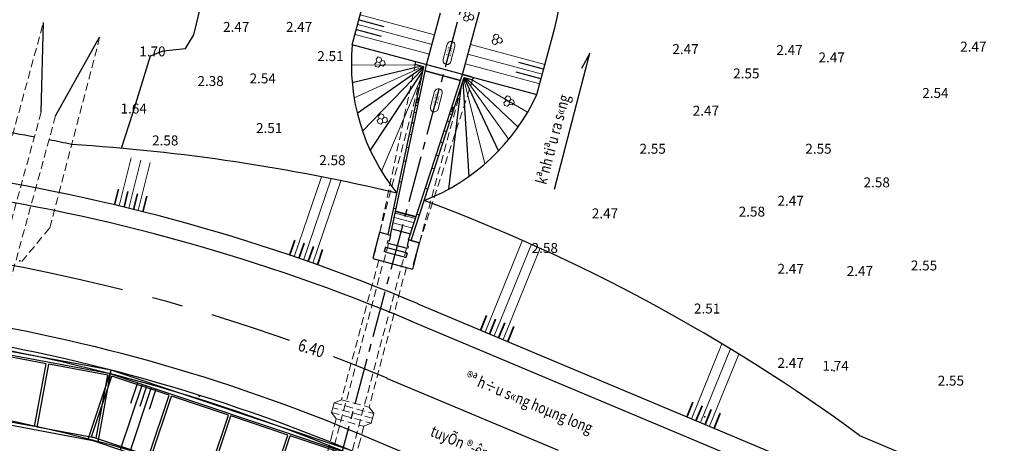
# Model space of a CAD drawing. Units: inches. Extents: x 5325 to 17099, y 4344 to 14685.
# Drawn here: x 6185 to 6264, y 9525 to 9559 of the extents above; entities that cross this region are included whole.
import ezdxf
from ezdxf.enums import TextEntityAlignment as Align

# ---------------------------------------------------------------- set-up
doc = ezdxf.new("R2010")
doc.units = ezdxf.units.IN
doc.header["$MEASUREMENT"] = 0
doc.set_wipeout_variables(frame=1)
for name, pattern in [('BORDER', [1.75, 0.5, -0.25, 0.5, -0.25, 0, -0.25]), ('CENTER2', [1.125, 0.75, -0.125, 0.125, -0.125]), ('DASHDOT', [1, 0.5, -0.25, 0, -0.25]), ('HIDDEN', [9.525, 6.35, -3.175])]:
    doc.linetypes.add(name, pattern=pattern)
for name, color, linetype in [('7', 7, 'Continuous'), ('8', 8, 'Continuous'), ('A1', 7, 'Continuous'), ('A3', 7, 'Continuous'), ('CHU', 8, 'Continuous'), ('Cong trinh', 4, 'Continuous'), ('de', 8, 'Continuous'), ('dmphu', 8, 'Continuous'), ('DUONG', 30, 'Continuous'), ('Elevation', 3, 'Continuous'), ('M2', 7, 'Continuous'), ('M21', 7, 'Continuous'), ('Text', 3, 'Continuous'), ('TIM', 1, 'DASHDOT')]:
    doc.layers.add(name, color=color, linetype=linetype)
for name, color, linetype, lineweight in [('Dgiong', 88, 'Continuous', 5), ('khuat', 8, 'HIDDEN', 15), ('Kichthuoc', 1, 'Continuous', 20), ('Netcb', 34, 'Continuous', 18), ('THEP04', 4, 'Continuous', 35), ('Vlieu', 8, 'Continuous', 15)]:
    doc.layers.add(name, color=color, linetype=linetype, lineweight=lineweight)
doc.styles.add('t2', font='vntimeh.shx', dxfattribs={"width": 0.8, "bigfont": 'vn1.shx'})
doc.styles.add('VntimeHshx', font='VntimeH.shx', dxfattribs={"width": 0.8})
doc.styles.add('Vntimeshx', font='vntime.shx', dxfattribs={"width": 0.8, "bigfont": 'vn1.shx'})
doc.linetypes.add('B_DAP_CAO1', pattern='A,0.2,[130,ltypeshp.shx,S=0.75,R=0,X=0,Y=0.75],1.2,[130,ltypeshp.shx,S=0.25,R=0,X=0,Y=0.25],1', length=2.4)

# ---------------------------------------------------------------- blocks, each defined once
blk = doc.blocks.new('cdb')
at = {"layer": 'Vlieu', "extrusion": (0.00452, -0.000611947, 0.99999)}
blk.add_lwpolyline([(1.594, 0.315), (0.315, 0.315, 1), (0.315, -0.315), (1.594, -0.315, 1), (1.594, 0.315)], format="xyb", close=True, dxfattribs=at)
at = {"layer": '7', "style": 'VntimeHshx', "width": 0.8}
blk.add_attdef('123', text='', height=0.36, dxfattribs=at).set_placement((0.991, 0.005), align=Align.MIDDLE_CENTER)
blk = doc.blocks.new('A$C7C8A40E2')
at = {"layer": 'de', "linetype": 'Continuous'}
for p, q in [((20.4, 5.85, 15.261), (0, 5.85, 15.222)), ((0, 0, 15.261), (0, 5.85, 14.507)), ((20.4, 0, 15.261), (20.4, 5.85, 14.507)), ((20.4, 5.55, 15.261), (0, 5.55, 15.222)), ((5.05, 5.42, 14.517), (0.2, 5.42, 14.507)), ((0.2, 0.26, 15.261), (0.2, 5.42, 14.507)), ((5.05, 0.26, 15.261), (5.05, 5.42, 14.507)), ((10.1, 5.42, 14.526), (5.25, 5.42, 14.517)), ((5.25, 0.26, 15.261), (5.25, 5.42, 14.507)), ((10.1, 0.26, 15.261), (10.1, 5.42, 14.507)), ((15.15, 5.42, 14.536), (10.3, 5.42, 14.527)), ((10.3, 0.26, 15.261), (10.3, 5.42, 14.507)), ((15.15, 0.26, 15.261), (15.15, 5.42, 14.507)), ((15.35, 0.26, 15.261), (15.35, 5.42, 14.507)), ((20.2, 5.42, 14.516), (15.35, 5.42, 14.507)), ((20.2, 0.26, 15.261), (20.2, 5.42, 14.507)), ((20.4, 0, 16.016), (0, 0, 15.976)), ((5.05, 0.26, 15.271), (0.2, 0.26, 15.262)), ((10.1, 0.26, 15.281), (5.25, 0.26, 15.272)), ((15.15, 0.26, 15.291), (10.3, 0.26, 15.281)), ((20.2, 0.26, 15.301), (15.35, 0.26, 15.291)), ((20.2, 0.26, 15.271), (15.35, 0.26, 15.261))]:
    blk.add_line(p, q, dxfattribs=at)
at = {"layer": 'de'}
for p, q in [((1.529, 5.55, 14.51), (1.529, 3.812, 14.51)), ((2.316, 5.55, 14.51), (2.316, 3.812, 14.51)), ((3.104, 5.55, 14.51), (3.104, 3.812, 14.51)), ((3.891, 5.55, 14.51), (3.891, 3.812, 14.51))]:
    blk.add_line(p, q, dxfattribs=at)
at = {"layer": 'de', "color": 8}
for p, q in [((2.71, 5.55, 14.51), (2.71, 0, 15.264)), ((3.497, 5.55, 14.51), (3.497, 0, 15.264))]:
    blk.add_line(p, q, dxfattribs=at)
blk = doc.blocks.new('A$C11361111')
at = {"layer": 'de', "linetype": 'Continuous'}
for p, q in [((20.4, 5.85, 15.261), (0, 5.85, 15.222)), ((0, 0, 15.261), (0, 5.85, 14.507)), ((20.4, 0, 15.261), (20.4, 5.85, 14.507)), ((20.4, 5.55, 15.261), (0, 5.55, 15.222)), ((5.05, 5.42, 14.517), (0.2, 5.42, 14.507)), ((0.2, 0.26, 15.261), (0.2, 5.42, 14.507)), ((5.05, 0.26, 15.261), (5.05, 5.42, 14.507)), ((10.1, 5.42, 14.526), (5.25, 5.42, 14.517)), ((5.25, 0.26, 15.261), (5.25, 5.42, 14.507)), ((10.1, 0.26, 15.261), (10.1, 5.42, 14.507)), ((15.15, 5.42, 14.536), (10.3, 5.42, 14.527)), ((10.3, 0.26, 15.261), (10.3, 5.42, 14.507)), ((15.15, 0.26, 15.261), (15.15, 5.42, 14.507)), ((15.35, 0.26, 15.261), (15.35, 5.42, 14.507)), ((20.2, 5.42, 14.516), (15.35, 5.42, 14.507)), ((20.2, 0.26, 15.261), (20.2, 5.42, 14.507)), ((20.4, 0, 16.016), (0, 0, 15.976)), ((5.05, 0.26, 15.271), (0.2, 0.26, 15.262)), ((10.1, 0.26, 15.281), (5.25, 0.26, 15.272)), ((15.15, 0.26, 15.291), (10.3, 0.26, 15.281)), ((20.2, 0.26, 15.301), (15.35, 0.26, 15.291)), ((20.2, 0.26, 15.271), (15.35, 0.26, 15.261))]:
    blk.add_line(p, q, dxfattribs=at)
at = {"layer": 'de'}
for p, q in [((2.316, 5.55, 14.51), (2.316, 3.812, 14.51)), ((2.71, 5.55, 14.51), (2.71, 0, 15.264)), ((3.104, 5.55, 14.51), (3.104, 3.812, 14.51)), ((3.497, 5.55, 14.51), (3.497, 0, 15.264)), ((3.891, 5.55, 14.51), (3.891, 3.812, 14.51))]:
    blk.add_line(p, q, dxfattribs=at)
blk = doc.blocks.new('A$C32B325AC')
at = {"layer": 'Kichthuoc'}
for p, q in [((0.394, 4, 0), (0.394, 0, 0)), ((1.181, 4, 0), (1.181, 0, 0)), ((1.969, 4, 0), (1.969, 0, 0))]:
    blk.add_line(p, q, dxfattribs=at)
at = {"layer": 'THEP04'}
for p, q in [((0, 4, 0), (0, 2.7, 0)), ((0.787, 4, 0), (0.787, 2.7, 0)), ((1.575, 4, 0), (1.575, 2.7, 0)), ((2.362, 4, 0), (2.362, 2.7, 0))]:
    blk.add_line(p, q, dxfattribs=at)
blk = doc.blocks.new('CDbang2')
at = {"color": 140}
blk.add_wipeout([(-3.15, -1.45), (3.15, -1.45), (3.75, -0.85), (3.75, 0.85), (3.15, 1.45), (-3.15, 1.45), (-3.75, 0.85), (-3.75, -0.85)], dxfattribs=at).dxf.layer = 'Elevation'
at = {"layer": 'Elevation', "lineweight": 15, "style": 'Vntimeshx', "width": 0.8}
blk.add_attdef('99.00', text='', height=2, dxfattribs=at).set_placement((0, 0), align=Align.MIDDLE_CENTER)
blk = doc.blocks.new('dx')
at = {"layer": 'Dgiong'}
for points in [[(-34.6, 20), (-46.2, 0), (-34.6, -20), (-11.5, -20), (0, 0), (-11.5, 20)], [(0, 40), (-11.5, 20), (0, 0), (23.1, 0), (34.6, 20), (23.1, 40)], [(0, 0), (-11.5, -20), (0, -40), (23.1, -40), (34.6, -20), (23.1, 0)]]:
    blk.add_lwpolyline(points, close=True, dxfattribs=at)

msp = doc.modelspace()

# ---------------------------------------------------------------- linework, layer by layer
for p, q in [((6212.134, 9558.692), (6214.13, 9558.157)), ((6226.467, 9552.68), (6227.905, 9558.052)), ((6211.925, 9557.91), (6213.921, 9557.376)), ((6216.709, 9555.292), (6211.591, 9556.662)), ((6217.172, 9554.961), (6211.58, 9553.624)), ((6211.988, 9551.173), (6217.339, 9554.892)), ((6217.345, 9554.915), (6216.668, 9555.096)), ((6221.191, 9554.093), (6216.709, 9555.292)), ((6217.29, 9555.137), (6217.29, 9555.137)), ((6227.01, 9554.709), (6225.014, 9555.244)), ((6217.252, 9554.564), (6213.031, 9548.189)), ((6220.478, 9554.283), (6226.467, 9552.68)), ((6220.609, 9554.041), (6221.287, 9553.86)), ((6220.768, 9554.206), (6220.768, 9554.206)), ((6226.801, 9553.928), (6224.805, 9554.463)), ((6220.351, 9553.247), (6219.341, 9545.037)), ((6220.512, 9553.741), (6220.987, 9546.06)), ((6223.381, 9548.123), (6220.602, 9554.02)), ((6220.783, 9553.995), (6224.958, 9550.043)), ((6215.093, 9543.278), (6216.747, 9542.836)), ((6213.815, 9541.574), (6214.684, 9541.341)), ((6214.788, 9541.831), (6216.289, 9541.43)), ((6214.555, 9540.858), (6214.459, 9540.884)), ((6216.133, 9540.953), (6217.003, 9540.721)), ((6217.003, 9540.721), (6216.133, 9540.953)), ((6214.255, 9540.355), (6214.162, 9540.006)), ((6214.316, 9539.965), (6214.162, 9540.006)), ((6214.255, 9540.355), (6214.409, 9540.313)), ((6214.409, 9540.313), (6214.255, 9540.355)), ((6214.316, 9539.965), (6215.765, 9539.577)), ((6215.858, 9539.926), (6214.409, 9540.313)), ((6216.013, 9539.884), (6215.858, 9539.926)), ((6215.858, 9539.926), (6216.013, 9539.884)), ((6216.013, 9539.884), (6215.92, 9539.536)), ((6216.101, 9540.445), (6216.004, 9540.47)), ((6213.246, 9539.449), (6216.434, 9538.596)), ((6215.765, 9539.577), (6215.92, 9539.536)), ((6216.874, 9535.809, -0.983), (6284.979, 9507.199, -0.096)), ((6216.293, 9534.426, -0.983), (6284.398, 9505.816, -0.096)), ((6212.42, 9525.206, -0.983), (6279.981, 9496.825, -0.103)), ((6252.476, 9525.192, -0.54), (6286.528, 9510.887, -0.096))]:
    msp.add_line(p, q)
for points in [[(6214.491, 9541.393), (6217.345, 9554.915)], [(6214.684, 9541.341), (6217.58, 9555.059)], [(6216.668, 9555.096), (6216.709, 9555.292)], [(6216.133, 9540.953), (6220.478, 9554.283)], [(6216.327, 9540.902), (6220.609, 9554.041)], [(6221.287, 9553.86), (6221.349, 9554.05)], [(6213.35, 9539.835), (6213.815, 9541.574)], [(6214.684, 9541.341), (6214.555, 9540.858)], [(6214.459, 9540.884), (6214.407, 9540.691)], [(6216.101, 9540.445), (6216.049, 9540.251), (6214.407, 9540.691)], [(6216.133, 9540.953), (6216.004, 9540.47)], [(6216.537, 9538.982), (6217.003, 9540.721)], [(6213.453, 9540.222), (6213.246, 9539.449)], [(6214.409, 9540.313), (6214.409, 9540.313)], [(6214.409, 9540.313), (6214.409, 9540.313)], [(6215.858, 9539.926), (6215.858, 9539.926)], [(6216.744, 9539.755), (6216.434, 9538.596)]]:
    msp.add_lwpolyline(points)
for centre, radius, start, end in [((6210.807, 9562.629), 17.7, 345.01451, 21.3225), ((6227.967, 9555.087), 16.452, 174.50624, 219.06394), ((6211.494, 9559.497), 16.452, 290.96507, 335.52277), ((6178.959, 9392.229, -0.983), 156.736, 76.63342, 86.33503), ((6156.299, 9391.507, -0.983), 156.5, 67.21396, 81.58933), ((6156.299, 9391.507, -0.983), 155, 67.21396, 81.58933), ((6167.265, 9409.302), 143.845, 53.67401, 69.61053), ((6156.299, 9391.507, -0.983), 145, 67.21396, 81.58933)]:
    msp.add_arc(centre, radius, start, end)
at = {"layer": '8'}
for p, q in [((6216.691, 9551.818), (6216.885, 9551.766)), ((6216.741, 9552.052), (6216.934, 9552.001)), ((6216.767, 9552.174), (6216.96, 9552.123)), ((6216.786, 9552.267), (6216.98, 9552.215)), ((6216.803, 9552.345), (6216.996, 9552.293)), ((6216.812, 9552.39), (6217.008, 9552.338)), ((6216.817, 9552.415), (6217.011, 9552.363)), ((6219.817, 9551.612), (6219.624, 9551.663)), ((6216.57, 9551.245), (6216.764, 9551.193)), ((6219.629, 9551.032), (6219.435, 9551.084)), ((6219.703, 9551.259), (6219.509, 9551.311)), ((6219.741, 9551.378), (6219.548, 9551.43)), ((6219.771, 9551.468), (6219.577, 9551.52)), ((6219.795, 9551.544), (6219.602, 9551.596)), ((6219.81, 9551.588), (6219.614, 9551.64)), ((6216.397, 9550.423), (6216.591, 9550.372)), ((6219.447, 9550.475), (6219.253, 9550.526)), ((6216.199, 9549.484), (6216.392, 9549.432)), ((6219.187, 9549.677), (6218.993, 9549.728)), ((6218.889, 9548.764), (6218.696, 9548.816)), ((6215.974, 9548.418), (6216.167, 9548.367)), ((6218.552, 9547.728), (6218.358, 9547.78)), ((6215.744, 9547.328), (6215.937, 9547.276)), ((6218.206, 9546.669), (6218.013, 9546.72)), ((6215.392, 9545.66), (6215.585, 9545.609)), ((6217.678, 9545.048), (6217.485, 9545.1)), ((6214.937, 9543.505), (6215.13, 9543.453)), ((6216.996, 9542.954), (6216.802, 9543.005))]:
    msp.add_line(p, q, dxfattribs=at)
at = {"layer": 'A1', "color": 8}
msp.add_point((6199.254, 9528.358, 6.023), dxfattribs=at)
at = {"layer": 'A3', "color": 8}
msp.add_point((6199.254, 9528.355, 6.018), dxfattribs=at)
at = {"layer": 'de', "linetype": 'Continuous'}
for p, q in [((6186.525, 9551.281, -5.984), (6186.699, 9558.481)), ((6187.682, 9550.964, -5.984), (6191.23, 9557.283))]:
    msp.add_line(p, q, dxfattribs=at)
at = {"layer": 'de', "linetype": 'CENTER2', "ltscale": 20}
msp.add_line((6214.356, 9529.816, -0.983), (6282.462, 9501.207, -0.096), dxfattribs=at)
at = {"layer": 'de', "ltscale": 0.5}
msp.add_lwpolyline([(6227.89, 9545.052), (6230.745, 9555.996), (6230.079, 9554.768)], dxfattribs=at)
at = {"layer": 'de', "linetype": 'Continuous'}
for centre, radius, start, end in [((6156.299, 9391.507, -0.983), 160.5, 79.34837, 81.58933), ((6156.299, 9391.507, -0.983), 160.5, 78.25166, 78.91868), ((6156.299, 9391.507, -0.983), 143.5, 67.21396, 81.58933), ((6156.299, 9391.507, -0.983), 143.2, 67.21396, 81.58933), ((6155.084, 9388.087, -0.869), 141.274, 67.29687, 79.88019)]:
    msp.add_arc(centre, radius, start, end, dxfattribs=at)
at = {"layer": 'de', "linetype": 'CENTER2', "ltscale": 20}
msp.add_arc((6156.299, 9391.507, -0.983), 150, 67.21396, 81.58933, dxfattribs=at)
at = {"layer": 'Dgiong'}
for p, q in [((6212.239, 9559.082), (6218.228, 9557.479)), ((6212.029, 9558.301), (6218.019, 9556.698)), ((6211.82, 9557.52), (6217.81, 9555.917)), ((6227.115, 9555.1), (6221.126, 9556.703)), ((6226.906, 9554.319), (6220.917, 9555.922)), ((6226.697, 9553.538), (6220.707, 9555.141))]:
    msp.add_line(p, q, dxfattribs=at)
at = {"layer": 'dmphu', "color": 3, "linetype": 'BORDER', "ltscale": 5}
msp.add_lwpolyline([(6219.95, 9558.111), (6219.422, 9556.14)], dxfattribs=at)
at = {"layer": 'DUONG', "color": 8, "linetype": 'B_DAP_CAO1', "ltscale": 0.5}
msp.add_lwpolyline([(6192.999, 9548.335), (6193.944, 9551.256), (6195.315, 9555.784), (6196.346, 9556.194), (6198.147, 9556.389), (6198.812, 9557.484), (6199.439, 9560.027), (6199.204, 9561.911), (6200.261, 9564.257), (6199.83, 9566.184), (6199.752, 9568.648), (6199.831, 9574.883), (6199.673, 9580.001), (6199.343, 9582.39), (6199.398, 9585.423), (6199.178, 9587.29), (6200.443, 9587.785), (6204.099, 9587.345), (6206.953, 9587.03)], dxfattribs=at)
at = {"layer": 'khuat', "ltscale": 0.1}
for p, q in [((6213.815, 9541.574), (6217.345, 9554.915)), ((6217.003, 9540.721), (6220.609, 9554.041)), ((6186.525, 9551.281, -5.984), (6175.688, 9511.788, -5.984)), ((6187.682, 9550.964, -5.984), (6176.841, 9511.455, -5.984)), ((6213.215, 9526.571), (6210.027, 9527.424))]:
    msp.add_line(p, q, dxfattribs=at)
for points in [[(6182.588, 9539.902), (6182.438, 9542.93), (6186.699, 9558.481)], [(6184.944, 9539.217), (6187.225, 9541.923), (6191.23, 9557.283)], [(6213.815, 9541.574), (6216.668, 9555.096)], [(6217.003, 9540.721), (6221.287, 9553.86)], [(6214.505, 9540.669), (6201.486, 9492.034)], [(6215.954, 9540.281), (6202.935, 9491.647)], [(6213.729, 9539.32), (6210.717, 9528.068), (6210.131, 9527.811), (6210.027, 9527.424), (6209.924, 9527.038), (6210.303, 9526.521), (6209.993, 9525.363), (6206.839, 9513.578), (6206.252, 9513.321), (6206.149, 9512.935), (6206.046, 9512.549), (6206.425, 9512.032), (6205.339, 9507.976), (6202.96, 9499.089), (6202.374, 9498.832), (6202.271, 9498.446), (6202.167, 9498.059), (6202.547, 9497.543), (6201.409, 9493.293), (6200.822, 9493.036), (6200.719, 9492.649)], [(6215.951, 9538.725), (6212.939, 9527.473), (6213.319, 9526.957), (6213.215, 9526.571), (6213.112, 9526.184), (6212.525, 9525.926), (6212.215, 9524.768), (6209.061, 9512.984), (6209.44, 9512.468), (6209.337, 9512.082), (6209.233, 9511.695), (6208.647, 9511.437), (6207.561, 9507.381), (6205.182, 9498.494), (6205.562, 9497.979), (6205.458, 9497.592), (6205.355, 9497.206), (6204.768, 9496.949), (6203.631, 9492.698), (6204.01, 9492.183), (6203.907, 9491.796)], [(6210.717, 9528.068), (6212.939, 9527.473)], [(6210.131, 9527.811), (6213.319, 9526.957)], [(6209.924, 9527.038), (6213.112, 9526.184)], [(6210.303, 9526.521), (6212.525, 9525.926)]]:
    msp.add_lwpolyline(points, dxfattribs=at)
at = {"layer": 'Kichthuoc'}
for p, q in [((6206.917, 9539.578, -0.983), (6209.111, 9546.038, -0.983)), ((6207.662, 9539.325, -0.983), (6209.891, 9545.883, -0.983)), ((6208.408, 9539.072, -0.983), (6210.668, 9545.724, -0.983)), ((6222.293, 9533.506, -0.889), (6225.303, 9540.919, -0.889)), ((6223.023, 9533.21, -0.889), (6226.023, 9540.599, -0.889)), ((6223.752, 9532.914, -0.889), (6226.741, 9540.275, -0.889)), ((6238.928, 9526.519, -0.672), (6241.388, 9532.578, -0.672)), ((6239.657, 9526.222, -0.672), (6242.07, 9532.166, -0.672)), ((6240.387, 9525.926, -0.672), (6242.751, 9531.749, -0.672))]:
    msp.add_line(p, q, dxfattribs=at)
at = {"layer": 'M2', "color": 8}
for p in [(6184.803, 9539.251, 3.431), (6199.273, 9528.384, 6.405), (6199.273, 9528.384, 6.405)]:
    msp.add_point(p, dxfattribs=at)
at = {"layer": 'M21', "color": 8}
for p in [(6250.424, 9530.399, 1.743), (6199.253, 9528.39, 5.97), (6240.018, 9526.697, 2.208)]:
    msp.add_point(p, dxfattribs=at)
at = {"layer": 'Text'}
for p, q in [((6211.591, 9556.662), (6212.504, 9560.075)), ((6221.599, 9558.471), (6221.916, 9559.655)), ((6217.58, 9555.059), (6218.702, 9559.249)), ((6220.323, 9553.807), (6217.477, 9554.569)), ((6217.477, 9554.569), (6220.323, 9553.807))]:
    msp.add_line(p, q, dxfattribs=at)
msp.add_lwpolyline([(6220.478, 9554.283), (6221.599, 9558.471)], dxfattribs=at)
at = {"layer": 'THEP04'}
for p, q in [((6206.544, 9539.705, -0.983), (6206.962, 9540.936, -0.983)), ((6207.289, 9539.452, -0.983), (6207.708, 9540.683, -0.983)), ((6208.035, 9539.198, -0.983), (6208.453, 9540.429, -0.983)), ((6208.78, 9538.945, -0.983), (6209.199, 9540.176, -0.983)), ((6221.929, 9533.654, -0.889), (6222.418, 9534.859, -0.889)), ((6222.658, 9533.358, -0.889), (6223.147, 9534.563, -0.889)), ((6223.388, 9533.062, -0.889), (6223.877, 9534.267, -0.889)), ((6224.117, 9532.766, -0.889), (6224.606, 9533.97, -0.889)), ((6238.563, 9526.667, -0.672), (6239.052, 9527.871, -0.672)), ((6239.293, 9526.371, -0.672), (6239.782, 9527.575, -0.672)), ((6240.022, 9526.074, -0.672), (6240.511, 9527.279, -0.672)), ((6240.752, 9525.778, -0.672), (6241.241, 9526.983, -0.672))]:
    msp.add_line(p, q, dxfattribs=at)
at = {"layer": 'TIM', "linetype": 'CENTER2', "ltscale": 5}
msp.add_lwpolyline([(6179.821, 9408.196), (6221.315, 9563.211), (6194.677, 9631.454), (6194.677, 9631.454)], dxfattribs=at)
at = {"layer": 'Vlieu'}
for p, q in [((6216.814, 9555.057), (6211.515, 9555.043)), ((6217.294, 9554.929), (6211.737, 9552.394)), ((6217.319, 9554.789), (6212.414, 9549.724)), ((6217.173, 9554.098), (6213.946, 9546.481)), ((6220.57, 9553.919), (6222.288, 9547.081)), ((6220.661, 9554.028), (6224.208, 9549.056)), ((6221.14, 9553.899), (6225.723, 9551.24)), ((6215.057, 9543.106), (6216.692, 9542.668)), ((6215.086, 9543.214), (6216.721, 9542.776)), ((6214.892, 9542.323), (6216.444, 9541.907)), ((6214.981, 9542.745), (6216.578, 9542.317))]:
    msp.add_line(p, q, dxfattribs=at)

# ---------------------------------------------------------------- block references
at = {"layer": 'de', "linetype": 'Continuous'}
for name, p, rotation in [('A$C32B325AC', (6195.687, 9547.099, -0.982), 166.0151272669452), ('A$C7C8A40E2', (6171.045, 9528.412, -32.94), 349.4812514864117), ('A$C11361111', (6190.312, 9524.893, -33.655), 341.4903284096467)]:
    msp.add_blockref(name, p, dxfattribs=dict(at, rotation=rotation))
at = {"layer": 'Netcb', "xscale": 0.01000000000049616, "yscale": 0.01000000000203727, "zscale": 0.01, "rotation": 165.126031149495}
for p in [(6220.939, 9558.956), (6223.243, 9557.095), (6213.8, 9555.25), (6224.199, 9552.113), (6213.991, 9550.677)]:
    msp.add_blockref('dx', p, dxfattribs=at)
at = {"layer": 'Vlieu', "rotation": 75.01450653368045}
for p, values in [((6219.144, 9555.1), {'123': '-1.37'}), ((6218.122, 9551.284, 0.009), {'123': '-1.87'})]:
    msp.add_blockref('cdb', p, dxfattribs=at).add_auto_attribs(values)

# ---------------------------------------------------------------- texts
at = {"layer": 'CHU', "color": 8}
for s, p in [('2.47', (6202.235, 9557.719)), ('2.47', (6207.302, 9557.719)), ('1.70', (6195.484, 9555.744)), ('2.47', (6238.449, 9555.931)), ('2.47', (6246.832, 9555.856)), ('2.47', (6261.648, 9556.13)), ('2.51', (6209.833, 9555.365)), ('2.47', (6250.229, 9555.26)), ('2.38', (6200.172, 9553.357)), ('2.54', (6204.373, 9553.569)), ('2.55', (6243.352, 9553.971)), ('2.54', (6258.591, 9552.394)), ('1.64', (6193.972, 9551.139)), ('2.47', (6240.092, 9550.967)), ('2.51', (6204.896, 9549.566)), ('2.58', (6196.515, 9548.567)), ('2.55', (6235.802, 9547.898)), ('2.55', (6249.166, 9547.898)), ('2.58', (6209.989, 9546.977)), ('2.58', (6253.861, 9545.186)), ('2.47', (6246.924, 9543.704)), ('2.47', (6231.957, 9542.689)), ('2.58', (6243.796, 9542.831)), ('2.58', (6227.109, 9539.9)), ('2.47', (6246.924, 9538.222)), ('2.55', (6257.671, 9538.49)), ('2.47', (6252.502, 9538.039)), ('2.51', (6240.191, 9535.018)), ('2.47', (6246.924, 9530.638)), ('1.74', (6250.549, 9530.399)), ('2.55', (6259.839, 9529.206))]:
    msp.add_text(s, height=0.8, dxfattribs=at).set_placement(p, align=Align.CENTER)
at = {"layer": 'Text', "style": 't2', "width": 0.8}
for s, rotation, p in [('kªnh tiªu ra s«ng', 75.05625, (6227.222, 9545.363, 0.529)), ('®ª h÷u s«ng hoµng long', 337.25184, (6220.605, 9529.568)), ('tuyÕn ®\xadêng b¸i ®Ýnh- kim s¬n', 337.25184, (6217.802, 9525.193, 0.529))]:
    msp.add_text(s, height=0.9, rotation=rotation, dxfattribs=at).set_placement(p)

# ---------------------------------------------------------------- next in the draw order: block references
at = {"layer": 'Cong trinh', "ltscale": 0.5, "xscale": 0.5000000000001472, "yscale": 0.4999999999999051, "zscale": 0.5, "rotation": 342.8468843002875}
msp.add_blockref('CDbang2', (6208.303, 9532.221, 0.045), dxfattribs=at).add_auto_attribs({'99.00': '6.40'})

doc.saveas('drawing.dxf')
